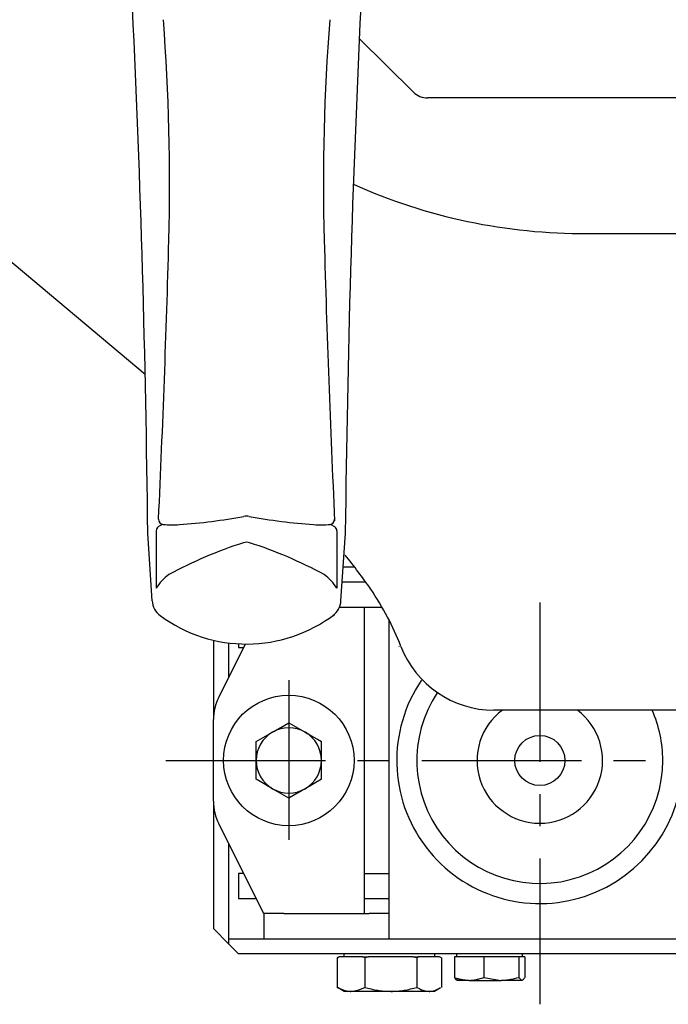
# Model space of a CAD drawing. Extents: x 31 to 6383, y 75 to 3600.
# Drawn here: x 1709 to 1838, y 2592 to 2788 of the extents above; entities that cross this region are included whole.
import ezdxf

# ---------------------------------------------------------------- set-up
doc = ezdxf.new("R2010")
doc.units = 0
doc.linetypes.add('CENTER', pattern=[51, 31.8, -6.4, 6.4, -6.4])
doc.layers.get('0').update_dxf_attribs({"linetype": 'CONTINUOUS'})

# ---------------------------------------------------------------- blocks, each defined once
blk = doc.blocks.new('BLKF408')
at = {"color": 4, "linetype": 'CONTINUOUS'}
for p, q in [((1737.177763, 2687.388456), (1736.426775, 2686.945833)), ((1770.691283, 2687.388456), (1771.442272, 2686.945833)), ((1735.122379, 2672.170056), (1734.249786, 2685.623622)), ((1735.934531, 2686.084333), (1735.934531, 2674.670582)), ((1771.934515, 2686.084333), (1771.934515, 2674.670582)), ((1772.746667, 2672.170056), (1773.619261, 2685.623622))]:
    blk.add_line(p, q, dxfattribs=at)
for centre, radius, start, end in [((-1067.1735, 2656.554138), 2801.575102, 0.594519, 2.734475), ((4662.874366, 2653.433958), 2889.455016, 177.282977, 179.359743), ((1314.448428, 2755.37955), 424.170758, 358.462731, 4.400105), ((2193.420618, 2755.37955), 424.170758, 175.60365, 181.537269), ((-1348.744569, 2830.278896), 3088.416475, 357.367213, 358.399165), ((4856.613615, 2830.278896), 3088.416475, 181.600835, 182.638793), ((1737.410865, 2688.367678), 1, 177.367213, 263.380572), ((1739.160353, 2703.443285), 16.176779, 263.380572, 274.986801), ((1731.542052, 2808.873683), 121.880507, 274.246279, 280.32964), ((1753.934523, 2686.017189), 3, 79.67036, 100.32964), ((1776.326994, 2808.873683), 121.880507, 259.67036, 265.753721), ((1768.708693, 2703.443285), 16.176779, 265.013199, 276.619428), ((1770.458181, 2688.367678), 1, 276.619428, 2.632787), ((1736.934531, 2686.084333), 1, 120.514524, 180), ((1770.934515, 2686.084333), 1, 0, 59.485476), ((1779.129326, 2602.723761), 85.002788, 107.670447, 118.583963), ((1753.934523, 2681.810326), 2, 72.329553, 107.670447), ((1728.739721, 2602.723761), 85.002788, 61.416037, 72.329553), ((1744.048045, 2669.599733), 9.567791, 125.735188, 147.995109), ((1763.821001, 2669.599733), 9.567791, 32.004891, 54.264812), ((1739.113992, 2672.428951), 4, 183.710986, 233.530146), ((1768.755054, 2672.428951), 4, 306.469854, 356.289014), ((1753.934527, 2692.479809), 28.933615, 233.530146, 307.201812)]:
    blk.add_arc(centre, radius, start, end, dxfattribs=at)
blk = doc.blocks.new('BLKF409')
at = {"color": 4, "linetype": 'CONTINUOUS'}
for p, q in [((1733.744509, 2717.228312), (1698.500096, 2746.839183)), ((1821.809262, 2745.34552), (1862.80934, 2745.34552)), ((1904.465505, 2650.345514), (1803.198764, 2650.345514))]:
    blk.add_line(p, q, dxfattribs=at)
for centre, radius, start, end in [((1820.886838, 2856.594853), 111.253157, 245.75971, 270.475097), ((1681.652088, 2606.690525), 118.36089, 34.921238, 39.063228), ((1731.647046, 2642.454295), 56.899434, 21.239534, 34.211781), ((1803.310122, 2670.34549), 19.999973, 201.341048, 269.680986)]:
    blk.add_arc(centre, radius, start, end, dxfattribs=at)
blk = doc.blocks.new('BLKF421')
at = {"color": 7, "linetype": 'CONTINUOUS'}
for p, q in [((1765.19128, 2634.479062), (1764.782104, 2634.242821)), ((1765.60228, 2634.716357), (1765.19128, 2634.479062)), ((1763.159264, 2633.305869), (1762.352281, 2632.839958)), ((1763.968466, 2633.773063), (1763.159264, 2633.305869)), ((1764.782104, 2634.242821), (1763.968466, 2633.773063))]:
    blk.add_line(p, q, dxfattribs=at)
blk = doc.blocks.new('BLKF422')
at = {"color": 7, "linetype": 'CONTINUOUS'}
for p, q in [((1756.659265, 2636.126831), (1755.852282, 2636.592741)), ((1757.468466, 2635.659641), (1756.659265, 2636.126831)), ((1758.282105, 2635.189887), (1757.468466, 2635.659641)), ((1758.691281, 2634.953649), (1758.282105, 2635.189887)), ((1759.102282, 2634.716357), (1758.691281, 2634.953649))]:
    blk.add_line(p, q, dxfattribs=at)
blk = doc.blocks.new('BLKF423')
at = {"color": 7, "linetype": 'CONTINUOUS'}
for p, q in [((1759.102282, 2645.974676), (1759.513283, 2646.211968)), ((1759.513283, 2646.211968), (1759.92246, 2646.448208)), ((1759.92246, 2646.448208), (1760.736098, 2646.917965)), ((1760.736098, 2646.917965), (1761.545299, 2647.38516)), ((1761.545299, 2647.38516), (1762.352281, 2647.851075))]:
    blk.add_line(p, q, dxfattribs=at)
blk = doc.blocks.new('BLKF424')
at = {"color": 7, "linetype": 'CONTINUOUS'}
for p, q in [((1765.60228, 2645.974676), (1766.013291, 2645.737402)), ((1766.013291, 2645.737402), (1766.422475, 2645.501175)), ((1766.422475, 2645.501175), (1767.236116, 2645.031426)), ((1767.236116, 2645.031426), (1768.045311, 2644.564222)), ((1768.045311, 2644.564222), (1768.852283, 2644.098292))]:
    blk.add_line(p, q, dxfattribs=at)
blk = doc.blocks.new('BLKF425')
at = {"color": 7, "linetype": 'CONTINUOUS'}
for p, q in [((1807.753587, 2597.01557), (1808.18829, 2597.126062)), ((1804.685654, 2596.545512), (1804.90735, 2596.548062)), ((1804.90735, 2596.548062), (1805.128611, 2596.555895)), ((1805.128611, 2596.555895), (1805.349348, 2596.570077)), ((1805.349348, 2596.570077), (1805.569598, 2596.590159)), ((1805.569598, 2596.590159), (1805.7894, 2596.615685)), ((1805.7894, 2596.615685), (1806.00879, 2596.646202)), ((1806.00879, 2596.646202), (1806.227806, 2596.681257)), ((1806.227806, 2596.681257), (1806.446486, 2596.720395)), ((1806.446486, 2596.720395), (1806.664866, 2596.763163)), ((1806.664866, 2596.763163), (1806.882984, 2596.809107)), ((1806.882984, 2596.809107), (1807.100878, 2596.857774)), ((1807.100878, 2596.857774), (1807.318585, 2596.908709)), ((1807.318585, 2596.908709), (1807.753587, 2597.01557))]:
    blk.add_line(p, q, dxfattribs=at)
blk = doc.blocks.new('BLKF426')
at = {"color": 7, "linetype": 'CONTINUOUS'}
for p, q in [((1800.82212, 2597.010602), (1801.183019, 2597.126062)), ((1798.265014, 2596.545512), (1798.635106, 2596.558603)), ((1798.635106, 2596.558603), (1798.81977, 2596.569403)), ((1798.81977, 2596.569403), (1799.003976, 2596.585307)), ((1799.003976, 2596.585307), (1799.187619, 2596.607479)), ((1799.187619, 2596.607479), (1799.370725, 2596.635623)), ((1799.370725, 2596.635623), (1799.553344, 2596.669195)), ((1799.553344, 2596.669195), (1799.735524, 2596.707653)), ((1799.735524, 2596.707653), (1799.917314, 2596.750454)), ((1799.917314, 2596.750454), (1800.098763, 2596.797055)), ((1800.098763, 2596.797055), (1800.279919, 2596.846913)), ((1800.279919, 2596.846913), (1800.460832, 2596.899486)), ((1800.460832, 2596.899486), (1800.82212, 2597.010602))]:
    blk.add_line(p, q, dxfattribs=at)
blk = doc.blocks.new('BLKF427')
at = {"color": 7, "linetype": 'CONTINUOUS'}
for p, q in [((1795.347009, 2597.126062), (1795.703742, 2597.000049)), ((1795.703742, 2597.000049), (1795.882723, 2596.941144)), ((1795.882723, 2596.941144), (1796.062439, 2596.887135)), ((1796.062439, 2596.887135), (1796.242996, 2596.83873)), ((1796.242996, 2596.83873), (1796.424333, 2596.795526)), ((1796.424333, 2596.795526), (1796.60638, 2596.75705)), ((1796.60638, 2596.75705), (1796.789065, 2596.72283)), ((1796.789065, 2596.72283), (1796.972317, 2596.692391)), ((1796.972317, 2596.692391), (1797.156066, 2596.665262)), ((1797.156066, 2596.665262), (1797.34024, 2596.64097)), ((1797.34024, 2596.64097), (1797.524769, 2596.619042)), ((1797.524769, 2596.619042), (1797.894608, 2596.580386)), ((1797.894608, 2596.580386), (1798.265014, 2596.545512))]:
    blk.add_line(p, q, dxfattribs=at)
blk = doc.blocks.new('BLKF428')
at = {"color": 7, "linetype": 'CONTINUOUS'}
for p, q in [((1795.419566, 2597.01557), (1795.347009, 2597.126062)), ((1795.492173, 2596.908709), (1795.419566, 2597.01557)), ((1795.528511, 2596.857774), (1795.492173, 2596.908709)), ((1795.56488, 2596.809107), (1795.528511, 2596.857774)), ((1795.601287, 2596.763163), (1795.56488, 2596.809107)), ((1795.637737, 2596.720395), (1795.601287, 2596.763163)), ((1795.674237, 2596.681257), (1795.637737, 2596.720395)), ((1795.710794, 2596.646202), (1795.674237, 2596.681257)), ((1795.747413, 2596.615685), (1795.710794, 2596.646202)), ((1795.7841, 2596.590159), (1795.747413, 2596.615685)), ((1795.820863, 2596.570077), (1795.7841, 2596.590159)), ((1795.857707, 2596.555895), (1795.820863, 2596.570077)), ((1795.894638, 2596.548062), (1795.857707, 2596.555895)), ((1795.931641, 2596.545512), (1795.894638, 2596.548062))]:
    blk.add_line(p, q, dxfattribs=at)
blk = doc.blocks.new('BLKF429')
at = {"color": 7, "linetype": 'CONTINUOUS'}
for p, q in [((1809.284995, 2597.01557), (1809.357552, 2597.126062)), ((1808.772921, 2596.545512), (1808.809925, 2596.548062)), ((1808.809925, 2596.548062), (1808.846856, 2596.555895)), ((1808.846856, 2596.555895), (1808.883699, 2596.570077)), ((1808.883699, 2596.570077), (1808.920462, 2596.590159)), ((1808.920462, 2596.590159), (1808.957149, 2596.615685)), ((1808.957149, 2596.615685), (1808.993768, 2596.646202)), ((1808.993768, 2596.646202), (1809.030324, 2596.681256)), ((1809.030324, 2596.681256), (1809.066824, 2596.720395)), ((1809.066824, 2596.720395), (1809.103275, 2596.763163)), ((1809.103275, 2596.763163), (1809.139681, 2596.809107)), ((1809.139681, 2596.809107), (1809.17605, 2596.857773)), ((1809.17605, 2596.857773), (1809.212388, 2596.908709)), ((1809.212388, 2596.908709), (1809.284995, 2597.01557))]:
    blk.add_line(p, q, dxfattribs=at)
blk = doc.blocks.new('BLKF431')
at = {"color": 7, "linetype": 'CONTINUOUS'}
for p, q in [((1777.483106, 2595.149363), (1778.121631, 2594.980777)), ((1778.121631, 2594.980777), (1778.441318, 2594.899217)), ((1778.441318, 2594.899217), (1778.761515, 2594.820939)), ((1778.761515, 2594.820939), (1779.08239, 2594.747034)), ((1779.08239, 2594.747034), (1779.404115, 2594.678598)), ((1779.404115, 2594.678598), (1779.726858, 2594.616723)), ((1779.726858, 2594.616723), (1779.888665, 2594.588587)), ((1779.888665, 2594.588587), (1780.05079, 2594.562502)), ((1780.05079, 2594.562502), (1780.213244, 2594.538537)), ((1780.213244, 2594.538537), (1780.376011, 2594.516585)), ((1780.376011, 2594.516585), (1780.702399, 2594.478185)), ((1780.702399, 2594.478185), (1781.029787, 2594.446227)), ((1781.029787, 2594.446227), (1781.358009, 2594.41964)), ((1781.358009, 2594.41964), (1781.686898, 2594.397348)), ((1781.686898, 2594.397348), (1782.016288, 2594.378277)), ((1782.016288, 2594.378277), (1782.6759, 2594.345505))]:
    blk.add_line(p, q, dxfattribs=at)
blk = doc.blocks.new('BLKF432')
at = {"color": 7, "linetype": 'CONTINUOUS'}
for p, q in [((1787.230504, 2594.984376), (1787.86869, 2595.149363)), ((1782.6759, 2594.345505), (1783.005179, 2594.349138)), ((1783.005179, 2594.349138), (1783.334483, 2594.358418)), ((1783.334483, 2594.358418), (1783.66367, 2594.374796)), ((1783.66367, 2594.374796), (1783.99254, 2594.398218)), ((1783.99254, 2594.398218), (1784.320891, 2594.428631)), ((1784.320891, 2594.428631), (1784.648525, 2594.465979)), ((1784.648525, 2594.465979), (1784.975239, 2594.510207)), ((1784.975239, 2594.510207), (1785.300833, 2594.561261)), ((1785.300833, 2594.561261), (1785.625116, 2594.619068)), ((1785.625116, 2594.619068), (1785.948084, 2594.683147)), ((1785.948084, 2594.683147), (1786.269918, 2594.752615)), ((1786.269918, 2594.752615), (1786.590806, 2594.826575)), ((1786.590806, 2594.826575), (1786.910939, 2594.904128)), ((1786.910939, 2594.904128), (1787.230504, 2594.984376))]:
    blk.add_line(p, q, dxfattribs=at)
blk = doc.blocks.new('BLKF433')
at = {"color": 7, "linetype": 'CONTINUOUS'}
for p, q in [((1777.314724, 2595.060719), (1777.483106, 2595.149363)), ((1774.724901, 2594.345505), (1775.074963, 2594.395311)), ((1775.074963, 2594.395311), (1775.4245, 2594.45014)), ((1775.4245, 2594.45014), (1775.598909, 2594.481008)), ((1775.598909, 2594.481008), (1775.77299, 2594.515016)), ((1775.77299, 2594.515016), (1775.946678, 2594.55279)), ((1775.946678, 2594.55279), (1776.119908, 2594.59496)), ((1776.119908, 2594.59496), (1776.292613, 2594.642153)), ((1776.292613, 2594.642153), (1776.46473, 2594.694996)), ((1776.46473, 2594.694996), (1776.636191, 2594.754119)), ((1776.636191, 2594.754119), (1776.806932, 2594.820148)), ((1776.806932, 2594.820148), (1776.976887, 2594.89371)), ((1776.976887, 2594.89371), (1777.146074, 2594.974645)), ((1777.146074, 2594.974645), (1777.314724, 2595.060719))]:
    blk.add_line(p, q, dxfattribs=at)
blk = doc.blocks.new('BLKF434')
at = {"color": 7, "linetype": 'CONTINUOUS'}
for p, q in [((1787.86869, 2595.149363), (1788.168059, 2594.980776)), ((1788.168059, 2594.980776), (1788.317942, 2594.899216)), ((1788.317942, 2594.899216), (1788.468065, 2594.820937)), ((1788.468065, 2594.820937), (1788.618505, 2594.747032)), ((1788.618505, 2594.747032), (1788.769343, 2594.678595)), ((1788.769343, 2594.678595), (1788.920658, 2594.61672)), ((1788.920658, 2594.61672), (1788.99652, 2594.588585)), ((1788.99652, 2594.588585), (1789.072531, 2594.5625)), ((1789.072531, 2594.5625), (1789.148696, 2594.538534)), ((1789.148696, 2594.538534), (1789.225007, 2594.516582)), ((1789.225007, 2594.516582), (1789.37803, 2594.478182)), ((1789.37803, 2594.478182), (1789.531522, 2594.446226)), ((1789.531522, 2594.446226), (1789.685405, 2594.419638)), ((1789.685405, 2594.419638), (1789.8396, 2594.397346)), ((1789.8396, 2594.397346), (1789.994029, 2594.378276)), ((1789.994029, 2594.378276), (1790.303279, 2594.345505))]:
    blk.add_line(p, q, dxfattribs=at)
blk = doc.blocks.new('BLKF435')
at = {"color": 7, "linetype": 'CONTINUOUS'}
for p, q in [((1771.966696, 2595.149363), (1772.307983, 2594.990309)), ((1772.307983, 2594.990309), (1772.478736, 2594.912615)), ((1772.478736, 2594.912615), (1772.64962, 2594.837122)), ((1772.64962, 2594.837122), (1772.820679, 2594.764563)), ((1772.820679, 2594.764563), (1772.991956, 2594.695671)), ((1772.991956, 2594.695671), (1773.163495, 2594.63118)), ((1773.163495, 2594.63118), (1773.33534, 2594.571823)), ((1773.33534, 2594.571823), (1773.507534, 2594.518334)), ((1773.507534, 2594.518334), (1773.680122, 2594.471446)), ((1773.680122, 2594.471446), (1773.853146, 2594.431893)), ((1773.853146, 2594.431893), (1773.939836, 2594.415096)), ((1773.939836, 2594.415096), (1774.026651, 2594.400408)), ((1774.026651, 2594.400408), (1774.113597, 2594.387921)), ((1774.113597, 2594.387921), (1774.200675, 2594.377644)), ((1774.200675, 2594.377644), (1774.37516, 2594.362606)), ((1774.37516, 2594.362606), (1774.549953, 2594.352758)), ((1774.549953, 2594.352758), (1774.724901, 2594.345505))]:
    blk.add_line(p, q, dxfattribs=at)
blk = doc.blocks.new('BLKF436')
at = {"color": 7, "linetype": 'CONTINUOUS'}
for p, q in [((1790.303279, 2594.345505), (1790.444966, 2594.348704)), ((1790.444966, 2594.348704), (1790.586684, 2594.356244)), ((1790.586684, 2594.356244), (1790.728385, 2594.36958)), ((1790.728385, 2594.36958), (1790.869986, 2594.388788)), ((1790.869986, 2594.388788), (1791.011404, 2594.413937)), ((1791.011404, 2594.413937), (1791.152556, 2594.445098)), ((1791.152556, 2594.445098), (1791.293357, 2594.482338)), ((1791.293357, 2594.482338), (1791.433724, 2594.525727)), ((1791.433724, 2594.525727), (1791.573574, 2594.575335)), ((1791.573574, 2594.575335), (1791.712836, 2594.63116)), ((1791.712836, 2594.63116), (1791.851545, 2594.692589)), ((1791.851545, 2594.692589), (1791.989793, 2594.758691)), ((1791.989793, 2594.758691), (1792.127673, 2594.828531)), ((1792.127673, 2594.828531), (1792.265276, 2594.901175)), ((1792.265276, 2594.901175), (1792.540022, 2595.051135))]:
    blk.add_line(p, q, dxfattribs=at)

msp = doc.modelspace()

# ---------------------------------------------------------------- linework, layer by layer
at = {"color": 7, "linetype": 'CONTINUOUS'}
for p, q in [((1787.180708, 2773.51709), (1776.380011, 2784.203318)), ((1871.580279, 2772.345517), (1790.009135, 2772.345517)), ((1775.476163, 2678.84552), (1773.179635, 2678.84552)), ((1777.708779, 2675.845514), (1772.985056, 2675.845514)), ((1780.957127, 2670.845519), (1772.428301, 2670.845519)), ((1777.352281, 2670.845519), (1777.352281, 2609.845514)), ((1782.35228, 2604.845519), (1782.35228, 2668.271438)), ((1747.35228, 2664.304853), (1747.35228, 2648.484836)), ((1750.352279, 2663.768808), (1750.352279, 2656.84552)), ((1748.408012, 2652.956973), (1753.703081, 2663.547119)), ((1752.352283, 2663.589489), (1752.352283, 2662.845517)), ((1752.352283, 2662.845517), (1753.352277, 2662.845517)), ((1784.259063, 2663.101534), (1784.237586, 2663.070316)), ((1747.35228, 2632.206197), (1747.35228, 2648.484836)), ((1762.352281, 2647.851075), (1765.60228, 2645.974676)), ((1755.852282, 2644.098292), (1759.102282, 2645.974676)), ((1755.852282, 2640.345524), (1755.852282, 2644.098292)), ((1768.852283, 2640.345524), (1768.852283, 2644.098292)), ((1755.852282, 2636.592741), (1755.852282, 2640.345524)), ((1768.852283, 2636.592741), (1768.852283, 2640.345524)), ((1768.852283, 2636.592741), (1765.60228, 2634.716357)), ((1762.352281, 2632.839958), (1759.102282, 2634.716357)), ((1747.35228, 2632.206197), (1747.35228, 2606.845523)), ((1757.352278, 2609.845514), (1748.408012, 2627.73406)), ((1750.352279, 2623.845513), (1750.352279, 2603.845517)), ((1752.352283, 2617.845515), (1752.352283, 2612.84552)), ((1753.352277, 2617.845515), (1752.352283, 2617.845515)), ((1777.352281, 2617.845515), (1782.35228, 2617.845515)), ((1752.352283, 2612.84552), (1755.852282, 2612.84552)), ((1777.352281, 2612.84552), (1782.35228, 2612.84552)), ((1757.352278, 2609.845514), (1757.352278, 2604.845519)), ((1761.371699, 2609.845514), (1757.352278, 2609.845514)), ((1761.371699, 2609.845514), (1778.332863, 2609.845514)), ((1782.35228, 2609.845514), (1778.332863, 2609.845514)), ((1750.352279, 2603.845517), (1747.35228, 2606.845523)), ((1750.352279, 2604.845519), (1750.352279, 2603.845517)), ((1750.352279, 2604.845519), (1852.352281, 2604.845519)), ((1750.352279, 2603.845517), (1752.352283, 2601.845513)), ((1852.352281, 2601.845517), (1752.352283, 2601.845517)), ((1772.363741, 2601.245518), (1771.966696, 2601.04167)), ((1771.966696, 2601.04167), (1772.317157, 2601.245518)), ((1771.966696, 2601.04167), (1771.966696, 2595.149363)), ((1772.363741, 2601.245518), (1772.313118, 2601.245518)), ((1774.724901, 2601.245518), (1772.363741, 2601.245518)), ((1773.352281, 2601.245518), (1773.352281, 2601.845513)), ((1777.086061, 2601.245518), (1774.724901, 2601.245518)), ((1777.483106, 2601.04167), (1777.086061, 2601.245518)), ((1777.086061, 2601.245518), (1778.230612, 2601.245518)), ((1778.230612, 2601.245518), (1777.483106, 2601.04167)), ((1777.483106, 2601.04167), (1777.483106, 2595.149363)), ((1782.6759, 2601.245518), (1778.230612, 2601.245518)), ((1787.121185, 2601.245518), (1782.6759, 2601.245518)), ((1787.86869, 2601.04167), (1787.121185, 2601.245518)), ((1787.121185, 2601.245518), (1788.21915, 2601.245518)), ((1788.21915, 2601.245518), (1787.86869, 2601.04167)), ((1787.86869, 2601.04167), (1787.86869, 2595.149363)), ((1790.303279, 2601.245518), (1788.21915, 2601.245518)), ((1792.387404, 2601.245518), (1790.303279, 2601.245518)), ((1791.352282, 2601.845513), (1791.352282, 2601.245518)), ((1792.737866, 2601.04167), (1792.387404, 2601.245518)), ((1792.737866, 2601.04167), (1792.737866, 2595.149363)), ((1798.265014, 2601.245518), (1795.347009, 2601.245518)), ((1795.347009, 2601.245518), (1795.347009, 2597.126062)), ((1795.852281, 2601.245518), (1795.852281, 2601.845513)), ((1801.183019, 2601.245518), (1798.265014, 2601.245518)), ((1804.685654, 2601.245518), (1801.183019, 2601.245518)), ((1801.183019, 2601.245518), (1801.183019, 2597.126062)), ((1808.18829, 2601.245518), (1804.685654, 2601.245518)), ((1808.18829, 2601.245518), (1808.18829, 2597.126062)), ((1808.772921, 2601.245518), (1808.18829, 2601.245518)), ((1809.357552, 2601.245518), (1808.772921, 2601.245518)), ((1808.852281, 2601.845513), (1808.852281, 2601.245518)), ((1809.357552, 2601.245518), (1809.357552, 2597.126062)), ((1801.183019, 2597.126062), (1804.685654, 2596.545512)), ((1808.18829, 2597.126062), (1808.772921, 2596.545512)), ((1772.164539, 2595.051135), (1771.966696, 2595.149363)), ((1798.265014, 2596.545512), (1795.854397, 2596.545512)), ((1798.265014, 2596.545512), (1804.685654, 2596.545512)), ((1808.772921, 2596.545512), (1804.685654, 2596.545512)), ((1773.352281, 2594.345505), (1772.15593, 2595.036233)), ((1774.724901, 2594.345505), (1773.352281, 2594.345505)), ((1782.6759, 2594.345505), (1774.724901, 2594.345505)), ((1790.303279, 2594.345505), (1782.6759, 2594.345505)), ((1791.352282, 2594.345505), (1790.303279, 2594.345505)), ((1792.548633, 2595.036233), (1791.352282, 2594.345505))]:
    msp.add_line(p, q, dxfattribs=at)
at = {"color": 7, "linetype": 'CENTER'}
for p, q in [((1812.352281, 2671.845517), (1812.352281, 2591.770004)), ((1762.352281, 2656.345517), (1762.352281, 2624.345517)), ((1737.830065, 2640.345517), (1890.046141, 2640.345517))]:
    msp.add_line(p, q, dxfattribs=at)
at = {"color": 7, "linetype": 'CONTINUOUS'}
for centre, radius in [((1762.352281, 2640.345517), 13), ((1812.352281, 2640.345517), 5)]:
    msp.add_circle(centre, radius, dxfattribs=at)
for centre, radius, start, end in [((1790.009135, 2776.345517), 4, 225, 270), ((1812.352281, 2640.345517), 28.5, 145.79248, 0), ((1757.352281, 2648.484837), 10, 153.434949, 180), ((1812.352281, 2640.345517), 24.5, 146.629508, 0), ((1812.352281, 2640.345517), 12.5, 126.645215, 53.13008), ((1812.352281, 2640.345517), 24.5, 0, 24.089506), ((1762.352281, 2640.345517), 6.5, 60, 120), ((1762.352281, 2640.345517), 6.5, 120, 180), ((1762.352281, 2640.345517), 6.5, 0, 60), ((1762.352281, 2640.345517), 6.5, 180, 240), ((1762.352281, 2640.345517), 6.5, 300, 0), ((1762.352281, 2640.345517), 6.5, 240, 300), ((1757.352281, 2632.206197), 10, 180, 206.565051)]:
    msp.add_arc(centre, radius, start, end, dxfattribs=at)

# ---------------------------------------------------------------- block references
for name in ['BLKF409', 'BLKF408', 'BLKF423', 'BLKF424', 'BLKF422', 'BLKF421', 'BLKF427', 'BLKF428', 'BLKF426', 'BLKF425', 'BLKF429', 'BLKF435', 'BLKF433', 'BLKF431', 'BLKF432', 'BLKF434', 'BLKF436']:
    msp.add_blockref(name, (0, 0))

doc.saveas('drawing.dxf')
